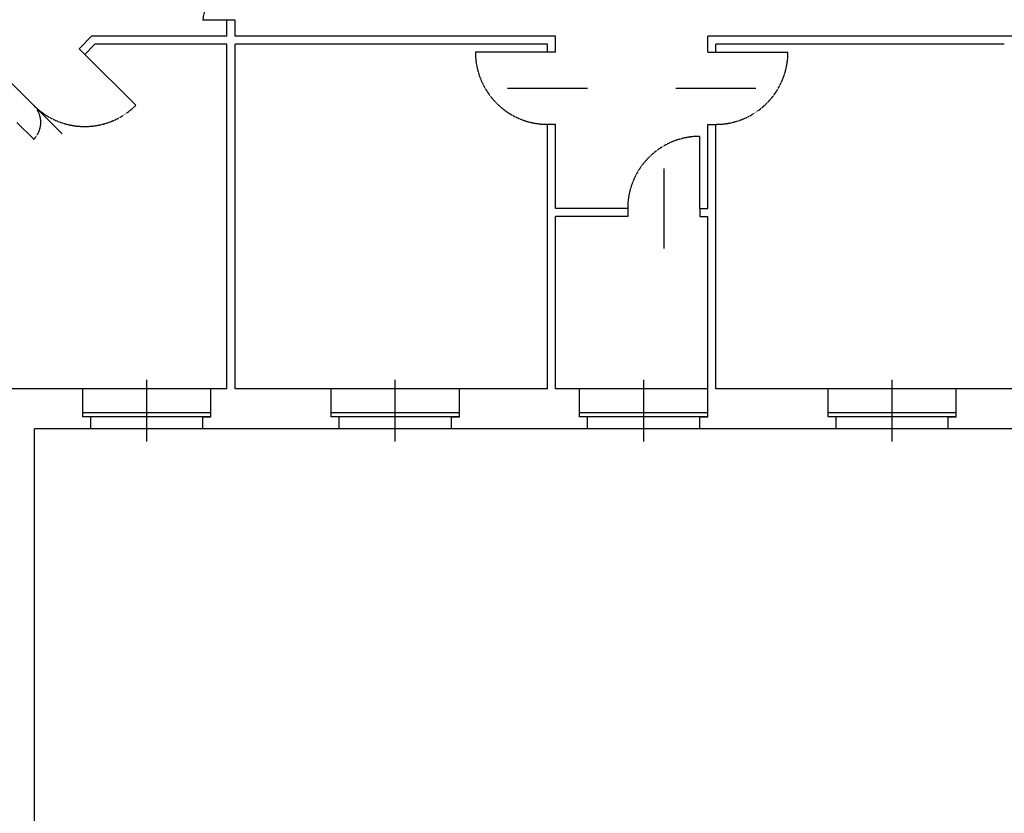
# Model space of a CAD drawing. Extents: x 4472 to 28991, y 6948 to 24470.
# Drawn here: x 24655 to 26129, y 19204 to 20393 of the extents above; entities that cross this region are included whole.
import ezdxf

# ---------------------------------------------------------------- set-up
doc = ezdxf.new("R2010")
doc.units = 0
doc.header["$LTSCALE"] = 1.6
doc.linetypes.add('DASHED4', pattern=[0.1875, 0.125, -0.0625])
for name, color, linetype in [('APERTUR_APE6', 6, 'CONTINUOUS'), ('APERTUR_ASS6', 6, 'CONTINUOUS'), ('APERTUR_IBA6', 6, 'DASHED4'), ('MURI', 8, 'CONTINUOUS'), ('SERR_ESTERNI', 6, 'CONTINUOUS')]:
    doc.layers.add(name, color=color, linetype=linetype)

msp = doc.modelspace()

# ---------------------------------------------------------------- linework, layer by layer
at = {"layer": 'APERTUR_APE6'}
for p, q in [((24965.4, 20392.1), (24929.4, 20392.1)), ((24752.4, 20340.9), (24828.8, 20264.6)), ((25445.4, 20344.1), (25337.4, 20344.1)), ((25697.4, 20344.1), (25805.4, 20344.1)), ((24650.6, 20239.1), (24676, 20213.7)), ((25673.4, 20110.1), (25673.4, 20218.1))]:
    msp.add_line(p, q, dxfattribs=at)
at = {"layer": 'APERTUR_ASS6'}
for p, q in [((24718.5, 20222.1), (24633.6, 20307)), ((25385.4, 20290.1), (25505.4, 20290.1)), ((25637.4, 20290.1), (25757.4, 20290.1)), ((25619.4, 20170.1), (25619.4, 20050.1))]:
    msp.add_line(p, q, dxfattribs=at)
at = {"layer": 'APERTUR_IBA6'}
for centre, radius, start, end in [((24965.4, 20392.1), 36, 90, 180), ((25445.4, 20344.1), 108, 180, 270), ((25697.4, 20344.1), 108, 270, 0), ((24752.4, 20340.9), 108, 225, 315), ((24650.6, 20239.1), 36, 315, 45), ((25673.4, 20110.1), 108, 90, 180)]:
    msp.add_arc(centre, radius, start, end, dxfattribs=at)
at = {"layer": 'MURI', "linetype": 'Continuous'}
for p, q in [((24977.4, 20392.1), (24965.4, 20392.1)), ((24965.4, 20368.1), (24965.4, 20392.1)), ((24977.4, 20368.1), (24977.4, 20392.1)), ((24965.4, 20368.1), (24762.6, 20368.1)), ((25457.4, 20368.1), (24977.4, 20368.1)), ((25457.4, 20344.1), (25457.4, 20368.1)), ((26165.4, 20368.1), (25685.4, 20368.1)), ((25685.4, 20344.1), (25685.4, 20368.1)), ((24752.4, 20340.9), (24743.9, 20349.4)), ((24965.4, 20356.1), (24767.6, 20356.1)), ((24965.4, 19840.1), (24965.4, 20356.1)), ((25445.4, 20356.1), (24977.4, 20356.1)), ((24977.4, 19840.1), (24977.4, 20356.1)), ((25445.4, 20344.1), (25445.4, 20356.1)), ((26129.4, 20356.1), (25697.4, 20356.1)), ((25697.4, 20344.1), (25697.4, 20356.1)), ((25457.4, 20344.1), (25445.4, 20344.1)), ((25685.4, 20344.1), (25697.4, 20344.1)), ((25457.4, 20236.1), (25445.4, 20236.1)), ((25445.4, 19840.1), (25445.4, 20236.1)), ((25457.4, 20110.1), (25457.4, 20236.1)), ((25685.4, 20236.1), (25697.4, 20236.1)), ((25685.4, 20110.1), (25685.4, 20236.1)), ((25697.4, 19840.1), (25697.4, 20236.1)), ((25565.4, 20110.1), (25457.4, 20110.1)), ((25565.4, 20098.1), (25457.4, 20098.1)), ((25457.4, 19840.1), (25457.4, 20098.1)), ((25565.4, 20110.1), (25565.4, 20098.1)), ((25673.4, 20110.1), (25673.4, 20098.1)), ((25673.4, 20110.1), (25685.4, 20110.1)), ((25673.4, 20098.1), (25685.4, 20098.1)), ((25685.4, 19798.1), (25685.4, 20098.1)), ((24749.4, 19840.1), (24635.4, 19840.1)), ((24965.4, 19840.1), (24941.4, 19840.1)), ((25121.4, 19840.1), (24977.4, 19840.1)), ((25445.4, 19840.1), (25313.4, 19840.1)), ((25493.4, 19840.1), (25457.4, 19840.1)), ((25865.4, 19840.1), (25697.4, 19840.1)), ((26153.4, 19840.1), (26057.4, 19840.1)), ((24761.4, 19798.1), (24749.4, 19798.1)), ((24929.4, 19798.1), (24941.4, 19798.1)), ((25133.4, 19798.1), (25121.4, 19798.1)), ((25301.4, 19798.1), (25313.4, 19798.1)), ((25505.4, 19798.1), (25493.4, 19798.1)), ((25673.4, 19798.1), (25685.4, 19798.1)), ((25877.4, 19798.1), (25865.4, 19798.1)), ((26045.4, 19798.1), (26057.4, 19798.1)), ((24677.4, 18436.1), (24677.4, 19780.1)), ((24761.4, 19780.1), (24677.4, 19780.1)), ((25133.4, 19780.1), (24929.4, 19780.1)), ((25505.4, 19780.1), (25301.4, 19780.1)), ((25877.4, 19780.1), (25673.4, 19780.1)), ((26165.4, 19780.1), (26045.4, 19780.1))]:
    msp.add_line(p, q, dxfattribs=at)
at = {"layer": 'MURI'}
for p, q in [((24743.9, 20349.4), (24762.6, 20368.1)), ((24752.4, 20340.9), (24767.6, 20356.1)), ((24749.4, 19798.1), (24749.4, 19840.1)), ((24941.4, 19798.1), (24941.4, 19840.1)), ((25121.4, 19798.1), (25121.4, 19840.1)), ((25313.4, 19798.1), (25313.4, 19840.1)), ((25493.4, 19798.1), (25493.4, 19840.1)), ((25865.4, 19798.1), (25865.4, 19840.1)), ((26057.4, 19798.1), (26057.4, 19840.1)), ((24761.4, 19780.1), (24761.4, 19798.1)), ((24929.4, 19780.1), (24929.4, 19798.1)), ((25133.4, 19780.1), (25133.4, 19798.1)), ((25301.4, 19780.1), (25301.4, 19798.1)), ((25505.4, 19780.1), (25505.4, 19798.1)), ((25673.4, 19780.1), (25673.4, 19798.1)), ((25877.4, 19780.1), (25877.4, 19798.1)), ((26045.4, 19780.1), (26045.4, 19798.1))]:
    msp.add_line(p, q, dxfattribs=at)
at = {"layer": 'SERR_ESTERNI'}
for p, q in [((24845.4, 19761), (24845.4, 19853.2)), ((25217.4, 19761), (25217.4, 19853.2)), ((25589.4, 19761), (25589.4, 19853.2)), ((25961.4, 19761), (25961.4, 19853.2)), ((24941.4, 19840.1), (24749.4, 19840.1)), ((25313.4, 19840.1), (25121.4, 19840.1)), ((25685.4, 19840.1), (25493.4, 19840.1)), ((26057.4, 19840.1), (25865.4, 19840.1)), ((24941.4, 19804.1), (24749.4, 19804.1)), ((25313.4, 19804.1), (25121.4, 19804.1)), ((25685.4, 19804.1), (25493.4, 19804.1)), ((26057.4, 19804.1), (25865.4, 19804.1)), ((24941.4, 19798.1), (24749.4, 19798.1)), ((25313.4, 19798.1), (25121.4, 19798.1)), ((25685.4, 19798.1), (25493.4, 19798.1)), ((26057.4, 19798.1), (25865.4, 19798.1)), ((24929.4, 19780.1), (24761.4, 19780.1)), ((25301.4, 19780.1), (25133.4, 19780.1)), ((25673.4, 19780.1), (25505.4, 19780.1)), ((26045.4, 19780.1), (25877.4, 19780.1))]:
    msp.add_line(p, q, dxfattribs=at)

doc.saveas('drawing.dxf')
